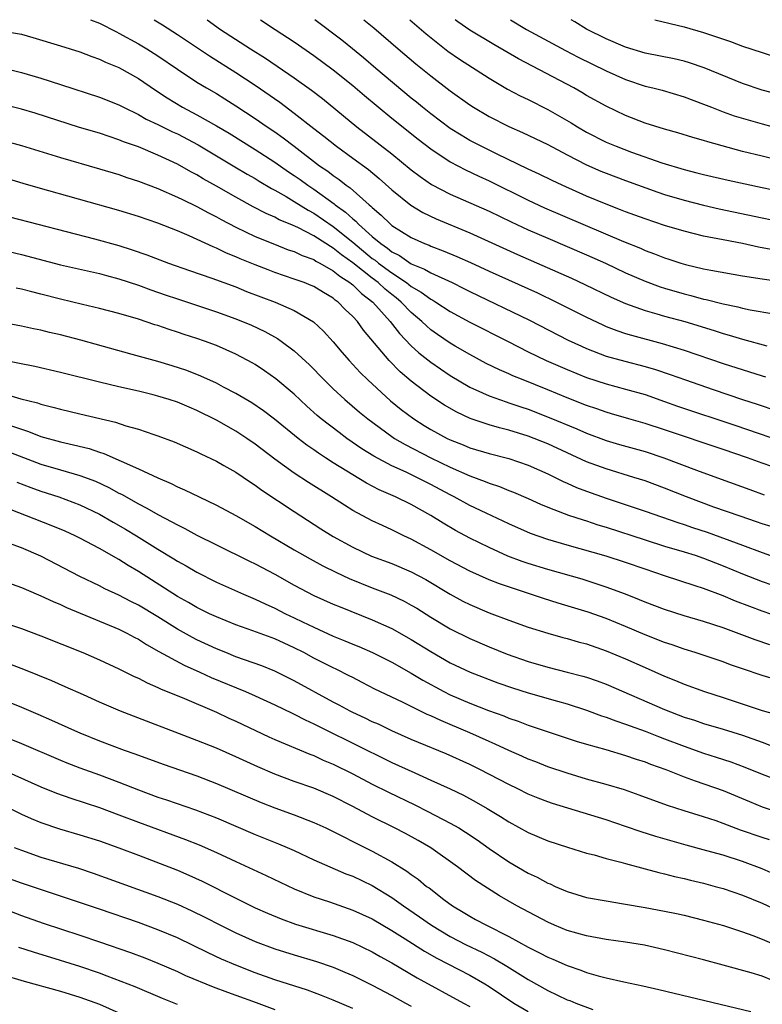
# Model space of a CAD drawing. Units: inches. Extents: x 2598000 to 2601000, y 1482000 to 1485000.
# Drawn here: x 2598437 to 2598513, y 1484899 to 1485000 of the extents above; entities that cross this region are included whole.
import ezdxf

# ---------------------------------------------------------------- set-up
doc = ezdxf.new("R2010")
doc.units = ezdxf.units.IN
doc.header["$MEASUREMENT"] = 0
doc.layers.add('LD25981482_2ft', color=222, linetype='Continuous')

msp = doc.modelspace()

# ---------------------------------------------------------------- linework, layer by layer
at = {"layer": 'LD25981482_2ft'}
for points, elevation in [([(2598444.09, 1485000), (2598445, 1484999.63), (2598446.74, 1484998.74), (2598447, 1484998.62), (2598449, 1484997.53), (2598449.88, 1484997), (2598451, 1484996.29), (2598453, 1484994.92), (2598455, 1484993.6), (2598455.99, 1484993), (2598457, 1484992.41), (2598457.88, 1484991.87), (2598459, 1484991.17), (2598461, 1484989.86), (2598462.23, 1484989), (2598463, 1484988.48), (2598463.87, 1484987.87), (2598464.97, 1484987), (2598467.6, 1484985), (2598468.44, 1484984.44), (2598469, 1484984), (2598469.6, 1484983.6), (2598470.33, 1484983), (2598470.73, 1484982.73), (2598472.67, 1484981), (2598472.86, 1484980.86), (2598473, 1484980.7), (2598473.93, 1484979.93), (2598474.86, 1484979), (2598475, 1484978.88), (2598477, 1484977.62), (2598478.37, 1484977), (2598478.83, 1484976.83), (2598479, 1484976.74), (2598480.28, 1484976.28), (2598481.69, 1484975.69), (2598483.07, 1484975.07), (2598485, 1484974.16), (2598489.94, 1484971.94), (2598491.92, 1484971), (2598495, 1484969.44), (2598496.65, 1484968.65), (2598497, 1484968.5), (2598498.08, 1484968.08), (2598499, 1484967.77), (2598499.59, 1484967.59), (2598502.76, 1484966.76), (2598505, 1484966.07), (2598509, 1484964.69), (2598513, 1484963.43), (2598513.34, 1484963.34)], 10518), ([(2598450.61, 1485000), (2598451.48, 1484999.48), (2598453, 1484998.49), (2598456.28, 1484996.28), (2598459, 1484994.59), (2598461, 1484993.28), (2598463.52, 1484991.52), (2598465, 1484990.41), (2598467, 1484988.83), (2598468.03, 1484988.03), (2598469.33, 1484987), (2598471, 1484985.79), (2598472.6, 1484984.6), (2598473.7, 1484983.7), (2598475, 1484982.53), (2598476.95, 1484980.95), (2598478.2, 1484980.2), (2598479.56, 1484979.56), (2598483, 1484978.12), (2598487.89, 1484975.89), (2598493.45, 1484973.45), (2598494.82, 1484972.82), (2598497.51, 1484971.51), (2598499, 1484970.84), (2598501, 1484970.12), (2598502.2, 1484969.8), (2598503, 1484969.56), (2598505.06, 1484969), (2598508.08, 1484968.08), (2598509, 1484967.78), (2598509.61, 1484967.61), (2598511, 1484967.18), (2598513.5, 1484966.5)], 10516), ([(2598456.07, 1485000), (2598457.44, 1484999), (2598460.49, 1484997), (2598462.04, 1484996.04), (2598465, 1484994.04), (2598466.77, 1484992.77), (2598467.9, 1484991.9), (2598471.42, 1484989), (2598475, 1484986.21), (2598477, 1484984.59), (2598477.9, 1484983.9), (2598479.08, 1484983.08), (2598481, 1484982.08), (2598485, 1484980.34), (2598487.25, 1484979.25), (2598489, 1484978.43), (2598491, 1484977.55), (2598495, 1484975.85), (2598496.94, 1484975), (2598499, 1484974.02), (2598501, 1484973.14), (2598502.56, 1484972.56), (2598503, 1484972.43), (2598505, 1484971.84), (2598505.68, 1484971.68), (2598507, 1484971.31), (2598507.27, 1484971.27), (2598509, 1484970.83), (2598510.52, 1484970.52), (2598511, 1484970.38), (2598511.79, 1484970.21), (2598514.21, 1484969.79)], 10514), ([(2598461.53, 1485000), (2598463.02, 1484999), (2598465, 1484997.71), (2598467, 1484996.33), (2598469, 1484994.85), (2598471, 1484993.24), (2598472.2, 1484992.2), (2598475, 1484989.89), (2598477.72, 1484987.72), (2598479, 1484986.74), (2598481, 1484985.39), (2598482.57, 1484984.57), (2598483.93, 1484983.93), (2598485, 1484983.46), (2598489, 1484981.47), (2598490.68, 1484980.68), (2598498.78, 1484977.22), (2598500.52, 1484976.52), (2598501, 1484976.3), (2598501.96, 1484975.96), (2598503, 1484975.54), (2598503.42, 1484975.42), (2598504.65, 1484975), (2598505.15, 1484974.85), (2598507, 1484974.41), (2598507.73, 1484974.27), (2598511, 1484973.71), (2598513, 1484973.39), (2598514.88, 1484973.12)], 10512), ([(2598514.32, 1484976.32), (2598512.65, 1484976.65), (2598510.99, 1484977.01), (2598509, 1484977.38), (2598507, 1484977.78), (2598505, 1484978.28), (2598503, 1484978.88), (2598501, 1484979.54), (2598499.94, 1484979.94), (2598499, 1484980.27), (2598498.49, 1484980.49), (2598497, 1484981.05), (2598495, 1484981.89), (2598492.49, 1484983), (2598491.47, 1484983.47), (2598490.13, 1484984.13), (2598489, 1484984.64), (2598485.82, 1484986.18), (2598484.16, 1484987), (2598483, 1484987.61), (2598482.13, 1484988.13), (2598481, 1484988.83), (2598479, 1484990.33), (2598478.16, 1484991), (2598477.53, 1484991.53), (2598477, 1484991.94), (2598473.36, 1484995), (2598472.09, 1484996.09), (2598470.97, 1484997), (2598469.89, 1484997.89), (2598467.12, 1485000)], 10510), ([(2598472.14, 1485000), (2598473.16, 1484999.16), (2598475.65, 1484997), (2598477.46, 1484995.46), (2598479, 1484994.22), (2598481, 1484992.69), (2598483, 1484991.25), (2598483.38, 1484991), (2598485, 1484990.05), (2598487, 1484989.03), (2598488.41, 1484988.41), (2598491, 1484987.18), (2598493, 1484986.12), (2598495, 1484985.11), (2598496.46, 1484984.46), (2598497, 1484984.24), (2598499, 1484983.48), (2598502.29, 1484982.29), (2598503, 1484982.06), (2598505, 1484981.46), (2598507, 1484980.95), (2598508.59, 1484980.59), (2598513, 1484979.66), (2598515, 1484979.25)], 10508), ([(2598476.87, 1485000), (2598478.54, 1484998.54), (2598480.77, 1484996.77), (2598481.96, 1484995.96), (2598485, 1484993.99), (2598486.88, 1484992.88), (2598488.18, 1484992.18), (2598489, 1484991.79), (2598491, 1484990.79), (2598493.41, 1484989.41), (2598494.05, 1484989), (2598495, 1484988.45), (2598497, 1484987.43), (2598498.02, 1484987), (2598499.61, 1484986.39), (2598502.7, 1484985.3), (2598505, 1484984.61), (2598506.29, 1484984.29), (2598507, 1484984.1), (2598509.52, 1484983.52), (2598513, 1484982.75), (2598515, 1484982.34)], 10506), ([(2598516.99, 1484984.99), (2598513, 1484985.97), (2598511, 1484986.48), (2598507.44, 1484987.44), (2598507, 1484987.59), (2598505.89, 1484987.89), (2598504.37, 1484988.37), (2598503, 1484988.76), (2598501, 1484989.38), (2598499, 1484990.15), (2598497, 1484991.11), (2598495, 1484992.23), (2598494.52, 1484992.52), (2598493.67, 1484993), (2598487.99, 1484995.99), (2598485.46, 1484997.45), (2598483, 1484998.94), (2598481.79, 1484999.79), (2598481.51, 1485000)], 10504), ([(2598487.2, 1485000), (2598488.83, 1484999), (2598492.82, 1484996.82), (2598494.14, 1484996.14), (2598497, 1484994.75), (2598499, 1484993.86), (2598501, 1484993.19), (2598501.8, 1484993), (2598502.75, 1484992.75), (2598505, 1484992.09), (2598507, 1484991.33), (2598507.81, 1484991), (2598509, 1484990.55), (2598510.14, 1484990.14), (2598513, 1484989.29), (2598515, 1484988.76)], 10502), ([(2598515, 1484992.24), (2598513, 1484992.75), (2598511, 1484993.44), (2598507.07, 1484995.07), (2598505.57, 1484995.57), (2598505, 1484995.74), (2598503.97, 1484995.97), (2598501, 1484996.57), (2598499, 1484997.18), (2598497, 1484998.05), (2598495, 1484999.04), (2598493.78, 1484999.78), (2598493.4, 1485000)], 10500), ([(2598501.99, 1485000), (2598502, 1485000), (2598505, 1484999.25), (2598507, 1484998.69), (2598507.49, 1484998.51), (2598509.77, 1484997.77), (2598511, 1484997.29), (2598513, 1484996.62), (2598514.23, 1484996.23)], 10498), ([(2598435, 1484998.87), (2598437, 1484998.5), (2598438.18, 1484998.18), (2598441, 1484997.33), (2598443, 1484996.69), (2598444.21, 1484996.21), (2598445, 1484995.95), (2598445.63, 1484995.63), (2598447, 1484995.08), (2598449, 1484993.95), (2598450.75, 1484992.75), (2598451.96, 1484991.96), (2598453.54, 1484991), (2598455, 1484990.24), (2598457, 1484989.11), (2598458.33, 1484988.33), (2598461, 1484986.67), (2598463, 1484985.38), (2598464.39, 1484984.39), (2598465, 1484984), (2598465.59, 1484983.59), (2598466.39, 1484983), (2598467, 1484982.6), (2598469.09, 1484981.09), (2598469.2, 1484981), (2598470.25, 1484980.25), (2598471, 1484979.55), (2598471.31, 1484979.31), (2598471.59, 1484979), (2598473, 1484977.75), (2598473.89, 1484977), (2598474.55, 1484976.55), (2598475, 1484976.17), (2598475.78, 1484975.78), (2598477, 1484974.93), (2598478.37, 1484974.37), (2598479, 1484973.99), (2598481.19, 1484973), (2598482.4, 1484972.4), (2598483, 1484972.09), (2598489.13, 1484969.13), (2598493.1, 1484967.1), (2598494.46, 1484966.46), (2598495, 1484966.23), (2598497, 1484965.46), (2598498.92, 1484964.92), (2598501, 1484964.39), (2598502.08, 1484964.08), (2598503.58, 1484963.58), (2598505.13, 1484963), (2598507.99, 1484962.01), (2598511, 1484961), (2598512.51, 1484960.51), (2598513, 1484960.33), (2598514.01, 1484960.01)], 10520), ([(2598435, 1484995.1), (2598437, 1484994.59), (2598439, 1484994), (2598441, 1484993.36), (2598445, 1484992.03), (2598447, 1484991.24), (2598447.46, 1484991), (2598449, 1484990.27), (2598449.8, 1484989.8), (2598451, 1484989.23), (2598452.49, 1484988.49), (2598453, 1484988.27), (2598455.14, 1484987.14), (2598458.89, 1484984.89), (2598460.15, 1484984.15), (2598461, 1484983.68), (2598461.41, 1484983.41), (2598462.67, 1484982.67), (2598463, 1484982.5), (2598464.15, 1484981.85), (2598465, 1484981.34), (2598466.43, 1484980.43), (2598467, 1484980.14), (2598469, 1484978.77), (2598471, 1484977.15), (2598473, 1484975.49), (2598473.29, 1484975.29), (2598473.65, 1484975), (2598475, 1484973.99), (2598476.51, 1484973), (2598477, 1484972.61), (2598478.03, 1484972.03), (2598479, 1484971.29), (2598479.2, 1484971.2), (2598479.53, 1484971), (2598481, 1484970.04), (2598483, 1484968.95), (2598486.94, 1484966.94), (2598489, 1484965.9), (2598490.86, 1484965), (2598493, 1484964.06), (2598495, 1484963.25), (2598497, 1484962.59), (2598499, 1484962.06), (2598501, 1484961.5), (2598503, 1484960.8), (2598504.32, 1484960.32), (2598510.32, 1484958.32), (2598515, 1484956.7)], 10522), ([(2598515, 1484953.77), (2598513, 1484954.45), (2598511.5, 1484955), (2598509, 1484955.87), (2598503, 1484957.87), (2598501, 1484958.52), (2598499.34, 1484959), (2598497.54, 1484959.54), (2598497, 1484959.69), (2598496.04, 1484960.04), (2598495, 1484960.38), (2598493, 1484961.17), (2598491, 1484961.99), (2598488.49, 1484963), (2598487.44, 1484963.44), (2598487, 1484963.64), (2598486.04, 1484964.04), (2598484.7, 1484964.7), (2598483, 1484965.62), (2598481.52, 1484966.48), (2598481, 1484966.79), (2598479.68, 1484967.68), (2598479, 1484968.16), (2598478.55, 1484968.55), (2598478.09, 1484969), (2598477, 1484969.94), (2598475.98, 1484971), (2598475.45, 1484971.45), (2598475, 1484971.78), (2598474.33, 1484972.33), (2598473.59, 1484973), (2598473, 1484973.44), (2598471, 1484975.03), (2598469.85, 1484975.85), (2598469, 1484976.54), (2598468.7, 1484976.7), (2598468.25, 1484977), (2598467, 1484977.8), (2598465.35, 1484978.65), (2598464.57, 1484979), (2598463.46, 1484979.46), (2598463, 1484979.72), (2598462.1, 1484980.1), (2598460.79, 1484980.79), (2598459, 1484981.78), (2598457, 1484982.92), (2598455.66, 1484983.66), (2598455, 1484984.07), (2598454.38, 1484984.38), (2598453, 1484985.17), (2598451, 1484986.1), (2598449, 1484986.93), (2598447.47, 1484987.47), (2598447, 1484987.67), (2598445.99, 1484987.99), (2598445, 1484988.33), (2598442.94, 1484988.94), (2598438.4, 1484990.4), (2598437, 1484990.81), (2598435, 1484991.32)], 10524), ([(2598435, 1484987.64), (2598437, 1484987.09), (2598441, 1484985.84), (2598445, 1484984.69), (2598447, 1484984.09), (2598447.8, 1484983.81), (2598449, 1484983.42), (2598451, 1484982.65), (2598453, 1484981.79), (2598453.52, 1484981.52), (2598455, 1484980.83), (2598456.18, 1484980.18), (2598457, 1484979.77), (2598457.49, 1484979.49), (2598459, 1484978.7), (2598461, 1484977.75), (2598462.95, 1484976.95), (2598464.38, 1484976.38), (2598465, 1484976.18), (2598465.79, 1484975.79), (2598467, 1484975.36), (2598467.21, 1484975.21), (2598467.63, 1484975), (2598469, 1484974.22), (2598469.66, 1484973.66), (2598470.71, 1484973), (2598470.86, 1484972.86), (2598471, 1484972.77), (2598471.89, 1484971.89), (2598473.07, 1484971), (2598474.85, 1484969), (2598475.78, 1484967.78), (2598477, 1484966.52), (2598477.78, 1484965.78), (2598479, 1484964.83), (2598481, 1484963.46), (2598483, 1484962.27), (2598484.32, 1484961.68), (2598485, 1484961.36), (2598486.74, 1484960.74), (2598487, 1484960.66), (2598488.23, 1484960.23), (2598489, 1484959.99), (2598491.16, 1484959.16), (2598493.98, 1484957.98), (2598495, 1484957.53), (2598497, 1484956.79), (2598498.38, 1484956.38), (2598501, 1484955.64), (2598502.91, 1484955), (2598506.27, 1484953.73), (2598508.82, 1484952.82), (2598511.74, 1484951.74), (2598513.22, 1484951.22)], 10526), ([(2598513.95, 1484947.95), (2598513, 1484948.24), (2598512.44, 1484948.44), (2598510.75, 1484949), (2598508.05, 1484949.95), (2598505.23, 1484951), (2598503, 1484951.89), (2598501, 1484952.63), (2598499.85, 1484953), (2598497, 1484953.86), (2598495, 1484954.6), (2598491, 1484956.45), (2598489, 1484957.24), (2598487, 1484957.84), (2598486.07, 1484958.07), (2598485, 1484958.4), (2598483.06, 1484959.06), (2598481.68, 1484959.68), (2598480.41, 1484960.41), (2598479, 1484961.35), (2598477, 1484962.88), (2598475.85, 1484963.85), (2598474.72, 1484965), (2598472.11, 1484968.11), (2598471.47, 1484969), (2598471, 1484969.51), (2598470.23, 1484970.23), (2598469.5, 1484971), (2598469.2, 1484971.2), (2598469, 1484971.39), (2598467.98, 1484971.98), (2598467, 1484972.59), (2598466.72, 1484972.72), (2598466.01, 1484973), (2598465, 1484973.37), (2598463, 1484974.04), (2598462.3, 1484974.3), (2598461, 1484974.82), (2598459.45, 1484975.45), (2598459, 1484975.66), (2598458.04, 1484976.04), (2598457, 1484976.55), (2598456.67, 1484976.67), (2598454.2, 1484977.8), (2598453, 1484978.3), (2598451, 1484979.1), (2598449, 1484979.78), (2598447, 1484980.39), (2598438.73, 1484982.73), (2598437.18, 1484983.18), (2598434.1, 1484984.1)], 10528), ([(2598435.77, 1484979.77), (2598444.51, 1484977.49), (2598447, 1484976.8), (2598448.37, 1484976.37), (2598449.86, 1484975.86), (2598452.09, 1484975), (2598454.24, 1484974.24), (2598456.54, 1484973.46), (2598459, 1484972.55), (2598460.1, 1484972.1), (2598463.02, 1484971), (2598465, 1484970.14), (2598466.97, 1484968.97), (2598468, 1484968), (2598469, 1484966.91), (2598469.87, 1484965.87), (2598470.62, 1484965), (2598471.77, 1484963.77), (2598472.54, 1484963), (2598474.87, 1484960.87), (2598475.97, 1484959.97), (2598477.26, 1484959), (2598478.32, 1484958.32), (2598479, 1484957.91), (2598480.68, 1484957), (2598481, 1484956.84), (2598482.33, 1484956.33), (2598483, 1484956.04), (2598485, 1484955.44), (2598487, 1484954.92), (2598489, 1484954.25), (2598491, 1484953.37), (2598491.78, 1484953), (2598492.58, 1484952.59), (2598493, 1484952.41), (2598493.97, 1484951.97), (2598495, 1484951.57), (2598497, 1484950.87), (2598501, 1484949.53), (2598504.36, 1484948.36), (2598505, 1484948.17), (2598505.86, 1484947.86), (2598507.36, 1484947.36), (2598511, 1484946.03), (2598513, 1484945.28), (2598515, 1484944.58)], 10530), ([(2598435, 1484976.35), (2598437, 1484975.88), (2598441, 1484974.83), (2598445, 1484973.92), (2598445.72, 1484973.72), (2598447, 1484973.4), (2598449, 1484972.75), (2598450.27, 1484972.27), (2598451.75, 1484971.75), (2598453, 1484971.32), (2598457, 1484970), (2598459, 1484969.29), (2598460.62, 1484968.62), (2598461.98, 1484967.98), (2598463.27, 1484967.27), (2598463.66, 1484967), (2598465, 1484966.01), (2598466.56, 1484964.56), (2598468.07, 1484963), (2598469, 1484962.1), (2598470.18, 1484961), (2598471.7, 1484959.7), (2598472.55, 1484959), (2598475, 1484957.19), (2598475.28, 1484957), (2598476.36, 1484956.36), (2598479, 1484955), (2598481, 1484954.03), (2598483, 1484953.15), (2598484.58, 1484952.58), (2598485, 1484952.39), (2598486.05, 1484952.05), (2598487, 1484951.65), (2598487.48, 1484951.48), (2598489, 1484950.82), (2598490.25, 1484950.25), (2598491, 1484949.94), (2598492.7, 1484949.3), (2598493.13, 1484949.13), (2598494.63, 1484948.63), (2598495, 1484948.52), (2598496.14, 1484948.14), (2598497, 1484947.89), (2598501, 1484946.58), (2598503, 1484945.95), (2598505, 1484945.36), (2598506.13, 1484945), (2598507, 1484944.7), (2598508.22, 1484944.22), (2598509, 1484943.92), (2598511, 1484943.1), (2598513, 1484942.29), (2598515, 1484941.61)], 10532), ([(2598515, 1484938.59), (2598513, 1484939.25), (2598511.73, 1484939.73), (2598510.29, 1484940.29), (2598509, 1484940.84), (2598507, 1484941.58), (2598506.13, 1484941.87), (2598503, 1484942.88), (2598501, 1484943.56), (2598499, 1484944.27), (2598497, 1484944.92), (2598493, 1484946.04), (2598491, 1484946.63), (2598489.25, 1484947.25), (2598487, 1484948.24), (2598484.69, 1484949.31), (2598483, 1484950.12), (2598481.41, 1484951), (2598481, 1484951.2), (2598479, 1484952.28), (2598477.58, 1484953), (2598476.48, 1484953.52), (2598475, 1484954.17), (2598473.16, 1484955.16), (2598471.94, 1484955.94), (2598470.38, 1484957), (2598469.59, 1484957.59), (2598467.77, 1484959), (2598467.36, 1484959.36), (2598466.3, 1484960.3), (2598465, 1484961.53), (2598463.12, 1484963.12), (2598461.95, 1484963.95), (2598461, 1484964.58), (2598460.73, 1484964.73), (2598459, 1484965.66), (2598457, 1484966.53), (2598455.77, 1484967), (2598455, 1484967.27), (2598453.68, 1484967.68), (2598453, 1484967.92), (2598452.17, 1484968.17), (2598451, 1484968.58), (2598450.67, 1484968.67), (2598449, 1484969.24), (2598447, 1484969.84), (2598445, 1484970.35), (2598443.26, 1484970.74), (2598441, 1484971.3), (2598439, 1484971.83), (2598438.05, 1484972.05), (2598437, 1484972.33), (2598436.44, 1484972.44)], 10534), ([(2598513.8, 1484935.8), (2598512.3, 1484936.3), (2598509, 1484937.55), (2598507, 1484938.2), (2598505, 1484938.79), (2598503, 1484939.44), (2598501, 1484940.19), (2598500.43, 1484940.43), (2598498.99, 1484940.99), (2598497, 1484941.73), (2598494.53, 1484942.53), (2598491, 1484943.54), (2598489, 1484944.16), (2598488.37, 1484944.37), (2598486.92, 1484944.92), (2598485, 1484945.79), (2598483, 1484946.77), (2598481.55, 1484947.55), (2598480.29, 1484948.29), (2598479, 1484949.1), (2598477, 1484950.22), (2598475.4, 1484951), (2598473.72, 1484951.72), (2598472.41, 1484952.41), (2598469, 1484954.5), (2598468.21, 1484955), (2598467.47, 1484955.47), (2598467, 1484955.81), (2598466.29, 1484956.29), (2598465.38, 1484957), (2598462.97, 1484958.97), (2598461.84, 1484959.84), (2598460.64, 1484960.64), (2598459, 1484961.62), (2598457.74, 1484962.26), (2598457, 1484962.66), (2598455.4, 1484963.4), (2598453.96, 1484963.96), (2598452.45, 1484964.45), (2598451, 1484964.89), (2598448.37, 1484965.63), (2598443.08, 1484967.08), (2598441, 1484967.62), (2598439.87, 1484967.87), (2598439, 1484968.1), (2598438.24, 1484968.24), (2598437, 1484968.51), (2598435, 1484968.9)], 10536), ([(2598514.28, 1484932.28), (2598513, 1484932.66), (2598511, 1484933.33), (2598509.76, 1484933.76), (2598509, 1484934.06), (2598506.14, 1484935), (2598505, 1484935.35), (2598503.79, 1484935.79), (2598503, 1484936.05), (2598501, 1484936.84), (2598499, 1484937.68), (2598497, 1484938.49), (2598495.15, 1484939.15), (2598492.09, 1484940.09), (2598490.57, 1484940.57), (2598486.06, 1484942.06), (2598485, 1484942.48), (2598483, 1484943.38), (2598481, 1484944.44), (2598479, 1484945.57), (2598477, 1484946.65), (2598476.25, 1484947), (2598475, 1484947.62), (2598474.04, 1484948.04), (2598473, 1484948.53), (2598471, 1484949.6), (2598470.14, 1484950.14), (2598468.83, 1484951), (2598466.47, 1484952.47), (2598465, 1484953.43), (2598463, 1484954.87), (2598461, 1484956.41), (2598460.14, 1484957), (2598459, 1484957.74), (2598457, 1484958.87), (2598455, 1484959.87), (2598454.2, 1484960.2), (2598453, 1484960.72), (2598452.16, 1484961), (2598451, 1484961.35), (2598450.53, 1484961.47), (2598449, 1484961.85), (2598447, 1484962.3), (2598445, 1484962.77), (2598441, 1484963.78), (2598438.37, 1484964.37), (2598435.24, 1484965)], 10538), ([(2598435, 1484961.64), (2598436.92, 1484961.08), (2598438.64, 1484960.64), (2598439, 1484960.51), (2598440.22, 1484960.22), (2598441, 1484959.99), (2598443, 1484959.51), (2598446.66, 1484958.66), (2598447.7, 1484958.3), (2598449, 1484957.94), (2598450.6, 1484957.4), (2598451, 1484957.28), (2598452.66, 1484956.66), (2598455, 1484955.62), (2598455.4, 1484955.4), (2598457, 1484954.66), (2598457.78, 1484954.22), (2598459, 1484953.52), (2598460.5, 1484952.5), (2598461, 1484952.2), (2598461.68, 1484951.68), (2598465, 1484949.48), (2598467.73, 1484947.73), (2598469, 1484946.93), (2598471, 1484945.82), (2598472.92, 1484944.92), (2598475, 1484944.14), (2598477, 1484943.29), (2598478.5, 1484942.5), (2598481, 1484941), (2598482.29, 1484940.29), (2598483, 1484939.93), (2598485, 1484939.1), (2598487, 1484938.35), (2598489, 1484937.63), (2598491, 1484936.99), (2598492.56, 1484936.56), (2598493, 1484936.45), (2598494.12, 1484936.12), (2598495, 1484935.9), (2598497, 1484935.2), (2598499, 1484934.36), (2598501, 1484933.46), (2598503, 1484932.58), (2598504.13, 1484932.13), (2598505, 1484931.76), (2598507.11, 1484931), (2598509, 1484930.39), (2598513, 1484929.07), (2598514.61, 1484928.61)], 10540), ([(2598435.57, 1484958.43), (2598437, 1484957.94), (2598437.72, 1484957.72), (2598439, 1484957.21), (2598441, 1484956.64), (2598442.35, 1484956.35), (2598443.95, 1484955.95), (2598445, 1484955.6), (2598445.46, 1484955.46), (2598449, 1484953.88), (2598451, 1484952.95), (2598452.37, 1484952.37), (2598453, 1484952.04), (2598453.73, 1484951.73), (2598455.22, 1484951), (2598457, 1484950.16), (2598459, 1484949.1), (2598461, 1484947.96), (2598462.56, 1484947), (2598465, 1484945.57), (2598466.63, 1484944.63), (2598467.92, 1484943.92), (2598469.26, 1484943.26), (2598470.63, 1484942.63), (2598473, 1484941.67), (2598474.92, 1484940.92), (2598476.28, 1484940.28), (2598477, 1484939.89), (2598477.56, 1484939.56), (2598479, 1484938.65), (2598481, 1484937.44), (2598483, 1484936.45), (2598485, 1484935.59), (2598486.84, 1484934.84), (2598489, 1484934.08), (2598491, 1484933.5), (2598493.01, 1484933.01), (2598494.6, 1484932.6), (2598495, 1484932.47), (2598496.09, 1484932.09), (2598497, 1484931.75), (2598503, 1484929.16), (2598505, 1484928.38), (2598506.05, 1484928.05), (2598507, 1484927.73), (2598509, 1484927.15), (2598511, 1484926.52), (2598513, 1484925.8), (2598514.93, 1484925.07)], 10542), ([(2598435, 1484955.89), (2598439, 1484954.35), (2598441, 1484953.76), (2598443, 1484953.2), (2598444.6, 1484952.6), (2598445.96, 1484951.96), (2598447, 1484951.38), (2598447.26, 1484951.26), (2598449, 1484950.27), (2598449.85, 1484949.85), (2598451, 1484949.17), (2598452.44, 1484948.44), (2598453, 1484948.11), (2598453.75, 1484947.75), (2598455, 1484947.07), (2598457, 1484946.08), (2598460.4, 1484944.4), (2598461, 1484944.12), (2598463, 1484943.05), (2598465, 1484941.93), (2598467, 1484940.88), (2598469, 1484939.99), (2598469.69, 1484939.69), (2598473, 1484938.38), (2598475, 1484937.48), (2598477, 1484936.36), (2598479, 1484935.11), (2598481, 1484933.96), (2598483.04, 1484933), (2598485.9, 1484931.9), (2598487.39, 1484931.39), (2598489, 1484930.88), (2598492, 1484930), (2598493, 1484929.73), (2598495, 1484929.08), (2598496.52, 1484928.52), (2598497, 1484928.38), (2598497.99, 1484927.99), (2598499, 1484927.67), (2598499.48, 1484927.48), (2598501, 1484926.95), (2598502.38, 1484926.38), (2598503, 1484926.16), (2598505, 1484925.38), (2598507, 1484924.68), (2598508.28, 1484924.28), (2598509.78, 1484923.78), (2598511.24, 1484923.24), (2598513, 1484922.51), (2598515, 1484921.75)], 10544), ([(2598436.52, 1484952.52), (2598437.95, 1484951.95), (2598439, 1484951.58), (2598440.83, 1484951), (2598443, 1484950.19), (2598445, 1484949.23), (2598446.4, 1484948.4), (2598447.68, 1484947.68), (2598448.81, 1484947), (2598451, 1484945.63), (2598452.64, 1484944.64), (2598453, 1484944.4), (2598453.9, 1484943.9), (2598455, 1484943.25), (2598457, 1484942.25), (2598459.78, 1484941), (2598461, 1484940.48), (2598462, 1484940), (2598463, 1484939.56), (2598464.1, 1484939), (2598465, 1484938.58), (2598465.83, 1484938.17), (2598467, 1484937.61), (2598469, 1484936.68), (2598470.2, 1484936.2), (2598471, 1484935.86), (2598471.62, 1484935.62), (2598473.01, 1484935.01), (2598475, 1484934.02), (2598477, 1484932.9), (2598478.18, 1484932.18), (2598480.33, 1484931), (2598481, 1484930.67), (2598483, 1484929.82), (2598484.94, 1484929.06), (2598486.5, 1484928.5), (2598487, 1484928.28), (2598487.96, 1484927.96), (2598489, 1484927.56), (2598493, 1484926.22), (2598493.92, 1484925.92), (2598495, 1484925.6), (2598496.96, 1484925.04), (2598499, 1484924.45), (2598500.07, 1484924.07), (2598501, 1484923.79), (2598501.56, 1484923.55), (2598503.11, 1484923), (2598505, 1484922.24), (2598506.15, 1484921.85), (2598509, 1484920.83), (2598511.7, 1484919.7), (2598513, 1484919.18), (2598515.72, 1484918.28)], 10546), ([(2598513.76, 1484915.76), (2598513, 1484916), (2598510.78, 1484916.78), (2598509, 1484917.47), (2598508.28, 1484917.72), (2598507, 1484918.15), (2598505, 1484918.76), (2598503.3, 1484919.3), (2598500.38, 1484920.38), (2598498.9, 1484920.9), (2598497, 1484921.46), (2598495, 1484922.02), (2598493, 1484922.61), (2598491, 1484923.27), (2598489.77, 1484923.77), (2598489, 1484924.05), (2598488.36, 1484924.36), (2598487, 1484924.95), (2598485.61, 1484925.61), (2598485, 1484925.87), (2598483, 1484926.78), (2598481, 1484927.62), (2598480.02, 1484928.02), (2598479, 1484928.5), (2598478.65, 1484928.65), (2598476.1, 1484929.9), (2598473.26, 1484931.26), (2598471.95, 1484931.95), (2598471, 1484932.43), (2598470.63, 1484932.63), (2598469.29, 1484933.29), (2598469, 1484933.43), (2598467, 1484934.44), (2598465.97, 1484935), (2598465, 1484935.49), (2598463.96, 1484935.96), (2598463, 1484936.41), (2598460.76, 1484937.24), (2598459, 1484937.86), (2598457, 1484938.68), (2598456.31, 1484939), (2598455, 1484939.64), (2598454.14, 1484940.14), (2598453, 1484940.78), (2598449, 1484943.33), (2598447.95, 1484943.95), (2598447, 1484944.56), (2598445, 1484945.69), (2598443, 1484946.76), (2598442.52, 1484947), (2598441.47, 1484947.47), (2598440.06, 1484948.06), (2598435, 1484950.04)], 10548), ([(2598514.25, 1484912.25), (2598513, 1484912.81), (2598511, 1484913.56), (2598509, 1484914.19), (2598507.34, 1484914.66), (2598505.22, 1484915.22), (2598502.11, 1484916.11), (2598500.6, 1484916.6), (2598499, 1484917.16), (2598497, 1484917.82), (2598491.5, 1484919.5), (2598491, 1484919.67), (2598490.04, 1484920.04), (2598489, 1484920.47), (2598487.94, 1484921), (2598487, 1484921.45), (2598484.04, 1484923), (2598483, 1484923.52), (2598480.6, 1484924.6), (2598477.76, 1484925.76), (2598477, 1484926.09), (2598475, 1484926.98), (2598473.64, 1484927.64), (2598473, 1484927.91), (2598472.27, 1484928.27), (2598471, 1484928.86), (2598470.72, 1484929), (2598469.61, 1484929.61), (2598469, 1484929.93), (2598465, 1484932.11), (2598463, 1484933.1), (2598461.65, 1484933.65), (2598459, 1484934.58), (2598457.96, 1484935), (2598457, 1484935.39), (2598455, 1484936.33), (2598454.56, 1484936.56), (2598453, 1484937.42), (2598451, 1484938.67), (2598449, 1484939.88), (2598448.24, 1484940.24), (2598447, 1484940.89), (2598445.56, 1484941.56), (2598445, 1484941.86), (2598443, 1484942.83), (2598439, 1484944.9), (2598437, 1484945.77), (2598435.78, 1484946.22)], 10550), ([(2598435, 1484942.42), (2598437, 1484941.69), (2598437.47, 1484941.47), (2598439, 1484940.84), (2598440.24, 1484940.24), (2598441, 1484939.94), (2598441.63, 1484939.63), (2598447, 1484937.4), (2598447.82, 1484937), (2598448.58, 1484936.58), (2598449, 1484936.37), (2598449.83, 1484935.83), (2598451.11, 1484935.11), (2598453.71, 1484933.71), (2598455.3, 1484933), (2598456.46, 1484932.46), (2598459.98, 1484931), (2598461, 1484930.55), (2598463, 1484929.63), (2598464.77, 1484928.77), (2598465, 1484928.67), (2598466.1, 1484928.1), (2598467, 1484927.69), (2598468.37, 1484927), (2598471, 1484925.72), (2598475, 1484923.73), (2598477.36, 1484922.64), (2598479, 1484921.92), (2598481, 1484921.01), (2598482.35, 1484920.35), (2598483.66, 1484919.66), (2598484.8, 1484919), (2598486.16, 1484918.16), (2598487, 1484917.61), (2598489, 1484916.52), (2598491, 1484915.68), (2598493.02, 1484915.02), (2598495, 1484914.41), (2598495.78, 1484914.22), (2598497, 1484913.87), (2598498.51, 1484913.49), (2598499, 1484913.34), (2598501, 1484912.81), (2598502.42, 1484912.42), (2598503, 1484912.3), (2598504.02, 1484912.02), (2598505, 1484911.81), (2598505.64, 1484911.64), (2598507, 1484911.31), (2598508.19, 1484911), (2598509, 1484910.77), (2598511, 1484910.1), (2598513, 1484909.27), (2598514.54, 1484908.54)], 10552), ([(2598435, 1484938.17), (2598437, 1484937.47), (2598439, 1484936.73), (2598443.29, 1484935), (2598445, 1484934.26), (2598447, 1484933.35), (2598448.56, 1484932.56), (2598449, 1484932.37), (2598449.89, 1484931.89), (2598451, 1484931.43), (2598451.28, 1484931.28), (2598453.72, 1484930.28), (2598457, 1484928.87), (2598458.28, 1484928.28), (2598459, 1484927.96), (2598462.37, 1484926.37), (2598463, 1484926.09), (2598466.58, 1484924.58), (2598467, 1484924.42), (2598467.97, 1484923.97), (2598469, 1484923.55), (2598471, 1484922.56), (2598473, 1484921.51), (2598474.67, 1484920.67), (2598477.36, 1484919.36), (2598478.7, 1484918.7), (2598481, 1484917.49), (2598481.87, 1484917), (2598482.57, 1484916.57), (2598483.76, 1484915.76), (2598485, 1484914.88), (2598487, 1484913.51), (2598489, 1484912.36), (2598489.93, 1484911.93), (2598491, 1484911.34), (2598491.25, 1484911.25), (2598491.78, 1484911), (2598493, 1484910.46), (2598495, 1484909.87), (2598497, 1484909.5), (2598498.78, 1484909.22), (2598501, 1484908.84), (2598503, 1484908.46), (2598504.21, 1484908.21), (2598505, 1484908.03), (2598507, 1484907.54), (2598509.03, 1484906.97), (2598511, 1484906.32), (2598512.06, 1484905.94), (2598513, 1484905.58), (2598515, 1484904.73)], 10554), ([(2598515, 1484900.95), (2598513, 1484901.76), (2598511.89, 1484902.11), (2598509, 1484902.92), (2598507, 1484903.46), (2598503, 1484904.49), (2598500.95, 1484904.95), (2598499, 1484905.27), (2598497, 1484905.55), (2598495, 1484905.91), (2598493, 1484906.47), (2598491.71, 1484907), (2598491, 1484907.31), (2598487.85, 1484909), (2598486.04, 1484910.04), (2598483.61, 1484911.61), (2598481.76, 1484913), (2598479, 1484914.95), (2598477.71, 1484915.71), (2598476.42, 1484916.42), (2598475.29, 1484917), (2598473, 1484918.15), (2598471, 1484919.21), (2598469, 1484920.22), (2598467, 1484921.07), (2598465, 1484921.78), (2598463, 1484922.52), (2598461.26, 1484923.26), (2598459, 1484924.3), (2598457, 1484925.18), (2598455, 1484925.98), (2598447.17, 1484929), (2598445, 1484929.93), (2598443.35, 1484930.65), (2598441.5, 1484931.5), (2598440.11, 1484932.11), (2598437.26, 1484933.26), (2598435, 1484934.13)], 10556), ([(2598435, 1484930.21), (2598437, 1484929.41), (2598438.69, 1484928.69), (2598440.08, 1484928.08), (2598442.44, 1484927), (2598443, 1484926.76), (2598445, 1484925.96), (2598447.53, 1484925), (2598448.62, 1484924.62), (2598451.54, 1484923.54), (2598455, 1484922.34), (2598457, 1484921.57), (2598461.61, 1484919.61), (2598463, 1484919.06), (2598465, 1484918.34), (2598467, 1484917.56), (2598468.23, 1484917), (2598469, 1484916.63), (2598470.07, 1484916.07), (2598471, 1484915.62), (2598471.41, 1484915.41), (2598473, 1484914.62), (2598475, 1484913.53), (2598476.56, 1484912.56), (2598477, 1484912.22), (2598477.72, 1484911.72), (2598478.58, 1484911), (2598478.83, 1484910.83), (2598480.35, 1484909.65), (2598481.23, 1484909), (2598482.34, 1484908.34), (2598483, 1484907.94), (2598483.61, 1484907.61), (2598484.71, 1484907), (2598487, 1484905.86), (2598489, 1484904.75), (2598490.17, 1484904.17), (2598491, 1484903.72), (2598491.52, 1484903.52), (2598493, 1484902.86), (2598494.4, 1484902.4), (2598495, 1484902.16), (2598496.19, 1484901.81), (2598497, 1484901.61), (2598498.81, 1484901.19), (2598500.77, 1484900.77), (2598502.41, 1484900.41), (2598511.84, 1484898.16)], 10558), ([(2598435, 1484926.48), (2598437, 1484925.68), (2598441, 1484923.95), (2598441.67, 1484923.67), (2598443, 1484923.16), (2598445, 1484922.44), (2598447, 1484921.69), (2598449, 1484920.9), (2598451, 1484920.17), (2598451.88, 1484919.88), (2598454.86, 1484918.86), (2598457, 1484918.05), (2598461, 1484916.34), (2598463.38, 1484915.38), (2598464.27, 1484915), (2598465, 1484914.67), (2598467, 1484913.73), (2598468.64, 1484913), (2598470.29, 1484912.29), (2598471, 1484912.03), (2598473, 1484911.08), (2598475, 1484909.87), (2598476.21, 1484909), (2598477.86, 1484907.86), (2598479.07, 1484907), (2598481, 1484905.84), (2598482.63, 1484905), (2598484.23, 1484904.23), (2598485.55, 1484903.55), (2598486.8, 1484902.8), (2598489, 1484901.42), (2598491, 1484900.29), (2598493, 1484899.35), (2598493.26, 1484899.26), (2598493.88, 1484899), (2598495.64, 1484898.36)], 10560), ([(2598433.61, 1484923.61), (2598439, 1484921.21), (2598440.58, 1484920.58), (2598442.05, 1484920.05), (2598445, 1484919.09), (2598447, 1484918.36), (2598449, 1484917.59), (2598453.82, 1484915.82), (2598455.25, 1484915.25), (2598457, 1484914.48), (2598459, 1484913.54), (2598462.11, 1484912.11), (2598465, 1484910.74), (2598467, 1484909.93), (2598468.6, 1484909.4), (2598471, 1484908.57), (2598473, 1484907.65), (2598475, 1484906.48), (2598476.38, 1484905.62), (2598478.35, 1484904.35), (2598479.62, 1484903.62), (2598483, 1484901.88), (2598484.54, 1484901), (2598485, 1484900.72), (2598487.54, 1484899), (2598489, 1484898.15)], 10562), ([(2598435, 1484919.39), (2598437, 1484918.42), (2598437.98, 1484917.98), (2598439, 1484917.57), (2598440.91, 1484916.91), (2598443, 1484916.3), (2598445, 1484915.69), (2598447, 1484914.97), (2598449, 1484914.19), (2598453, 1484912.65), (2598454.16, 1484912.16), (2598455.54, 1484911.54), (2598459, 1484909.78), (2598461, 1484908.78), (2598462.24, 1484908.24), (2598463.65, 1484907.65), (2598465.11, 1484907.11), (2598469, 1484905.95), (2598471, 1484905.22), (2598473, 1484904.26), (2598473.8, 1484903.8), (2598475, 1484903.15), (2598477.61, 1484901.61), (2598482.37, 1484899), (2598483, 1484898.67)], 10564), ([(2598436.26, 1484915), (2598437, 1484914.7), (2598439, 1484914), (2598442.86, 1484912.86), (2598444.37, 1484912.37), (2598451, 1484909.95), (2598453, 1484909.17), (2598454.49, 1484908.49), (2598455.82, 1484907.82), (2598457.41, 1484907), (2598459, 1484906.21), (2598461, 1484905.32), (2598463, 1484904.57), (2598465, 1484903.95), (2598467.28, 1484903.28), (2598469, 1484902.69), (2598470.19, 1484902.19), (2598471, 1484901.84), (2598473, 1484900.86), (2598475, 1484899.79), (2598476.4, 1484899), (2598477, 1484898.68)], 10566), ([(2598471, 1484898.44), (2598469, 1484899.31), (2598467.8, 1484899.8), (2598466.34, 1484900.34), (2598463, 1484901.41), (2598461, 1484902.12), (2598459, 1484902.89), (2598457.53, 1484903.53), (2598456.16, 1484904.16), (2598453, 1484905.7), (2598451, 1484906.54), (2598449, 1484907.27), (2598445, 1484908.65), (2598441, 1484910), (2598437, 1484911.31), (2598435.76, 1484911.76)], 10568), ([(2598435, 1484908.79), (2598437, 1484908.01), (2598439.23, 1484907.23), (2598443, 1484905.99), (2598445, 1484905.3), (2598448.19, 1484904.19), (2598449.65, 1484903.65), (2598451, 1484903.11), (2598453, 1484902.25), (2598453.85, 1484901.85), (2598456.67, 1484900.67), (2598458.13, 1484900.13), (2598459, 1484899.83), (2598461.08, 1484899.08), (2598463, 1484898.35)], 10570), ([(2598453, 1484898.88), (2598451.48, 1484899.49), (2598448.67, 1484900.67), (2598445.79, 1484901.79), (2598445, 1484902.08), (2598443, 1484902.77), (2598441, 1484903.4), (2598438.23, 1484904.23), (2598436.72, 1484904.72)], 10572), ([(2598435, 1484901.96), (2598437.27, 1484901.27), (2598441, 1484900.22), (2598443, 1484899.61), (2598445, 1484898.89), (2598447, 1484898.01)], 10574)]:
    msp.add_lwpolyline(points, dxfattribs=dict(at, elevation=elevation))

doc.saveas('drawing.dxf')
